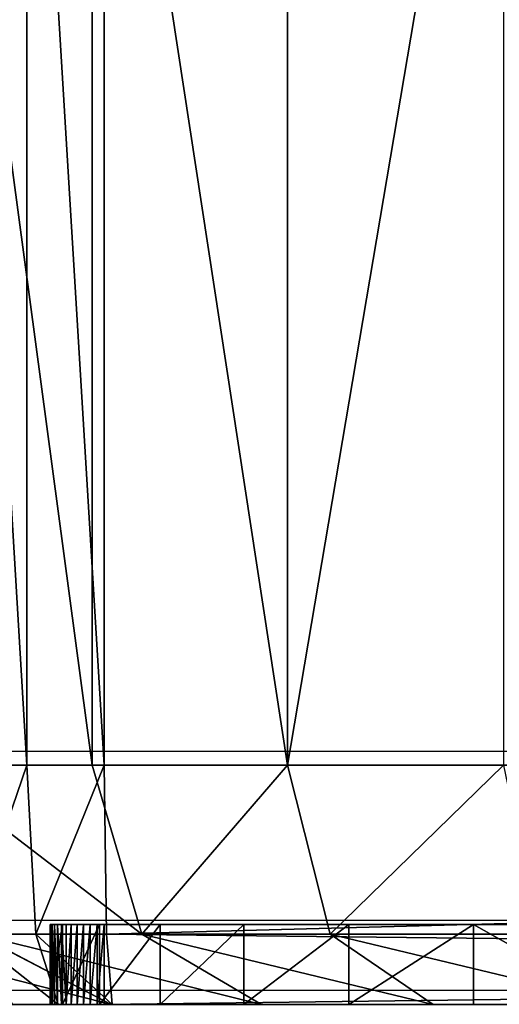
# Model space of a CAD drawing. Units: centimetres. Extents: x -453 to 471, y -397 to 397.
# Drawn here: x -86 to -85, y -247 to -245 of the extents above; entities that cross this region are included whole.
import ezdxf

# ---------------------------------------------------------------- set-up
doc = ezdxf.new("R2010")
doc.units = ezdxf.units.CM
doc.header["$LTSCALE"] = 2.54
doc.layers.get('0').update_dxf_attribs({"true_color": 0xff5454})
doc.layers.add('VP-EQ', color=7, linetype='Continuous', true_color=0x8a3492)

# ---------------------------------------------------------------- blocks, each defined once
blk = doc.blocks.new('Grupuj_266')
at = {"color": 0}
for p, q in [((1.1221, -1.1, 23.7563), (1.1221, 0.5, 23.7563)), ((1.1221, -1.1, 23.7563), (1.1221, 0.5, 23.7563)), ((1.2044, -1.1, 0.7298), (1.2044, 0.5, 0.7298)), ((1.2044, -1.1, 0.7298), (1.2044, 0.5, 0.7298)), ((1.2193, -1.1, 23.7627), (1.2193, 0.5, 23.7627)), ((1.2193, -1.1, 23.7627), (1.2193, 0.5, 23.7627)), ((1.4495, -1.1, 0.5149), (1.4495, 0.5, 0.5149)), ((1.4495, -1.1, 0.5149), (1.4495, 0.5, 0.5149)), ((0.9895, -1.1, 0.9749), (1.2044, -1.1, 0.7298)), ((0.9895, -1.1, 0.9749), (1.2044, -1.1, 0.7298)), ((1.1221, -1.1, 23.7563), (1.0266, -1.1, 23.7373)), ((1.1221, -1.1, 23.7563), (1.0266, -1.1, 23.7373)), ((1.2193, -1.1, 23.7627), (1.1221, -1.1, 23.7563)), ((1.1221, -1.1, 23.7563), (1.1336, -1.3121, 23.669)), ((1.2193, -1.1, 23.7627), (1.1221, -1.1, 23.7563)), ((1.1221, -1.1, 23.7563), (1.1336, -1.3121, 23.669)), ((1.2044, -1.1, 0.7298), (1.4495, -1.1, 0.5149)), ((1.2044, -1.1, 0.7298), (1.4495, -1.1, 0.5149)), ((1.2667, -1.3121, 0.7921), (1.2044, -1.1, 0.7298)), ((1.2667, -1.3121, 0.7921), (1.2044, -1.1, 0.7298)), ((1.2222, -1.3121, 23.6748), (1.2193, -1.1, 23.7627)), ((9.181, -1.1, 23.7627), (1.2193, -1.1, 23.7627)), ((1.2222, -1.3121, 23.6748), (1.2193, -1.1, 23.7627)), ((9.181, -1.1, 23.7627), (1.2193, -1.1, 23.7627)), ((1.4495, -1.1, 0.5149), (1.7205, -1.1, 0.3338)), ((1.4495, -1.1, 0.5149), (1.5031, -1.3121, 0.5848)), ((1.4495, -1.1, 0.5149), (1.7205, -1.1, 0.3338)), ((1.4495, -1.1, 0.5149), (1.5031, -1.3121, 0.5848)), ((1.1516, -1.4, 23.018), (1.1516, -1.3, 23.018)), ((1.1516, -1.4, 2.4917), (1.1516, -1.3, 2.4917)), ((1.1516, -1.3, 23.018), (1.1516, -1.3, 2.4917)), ((1.1516, -1.4, 23.018), (1.1516, -1.3, 23.018)), ((1.1516, -1.4, 2.4917), (1.1516, -1.3, 2.4917)), ((1.1516, -1.3, 23.018), (1.1516, -1.3, 2.4917)), ((1.1522, -1.4, 23.0268), (1.1522, -1.3, 23.0268)), ((1.1522, -1.4, 23.0268), (1.1522, -1.3, 23.0268)), ((1.1539, -1.4, 23.0355), (1.1539, -1.3, 23.0355)), ((1.1539, -1.4, 23.0355), (1.1539, -1.3, 23.0355)), ((1.1568, -1.4, 23.0439), (1.1568, -1.3, 23.0439)), ((1.1568, -1.4, 23.0439), (1.1568, -1.3, 23.0439)), ((1.1607, -1.4, 23.0518), (1.1607, -1.3, 23.0518)), ((1.1607, -1.4, 23.0518), (1.1607, -1.3, 23.0518)), ((1.1656, -1.4, 23.0592), (1.1656, -1.3, 23.0592)), ((1.1656, -1.4, 23.0592), (1.1656, -1.3, 23.0592)), ((1.1671, -1.4, 2.2548), (1.1671, -1.3, 2.2548)), ((1.1671, -1.4, 2.2548), (1.1671, -1.3, 2.2548)), ((1.1715, -1.4, 23.0658), (1.1715, -1.3, 23.0658)), ((1.1715, -1.4, 23.0658), (1.1715, -1.3, 23.0658)), ((1.1781, -1.4, 23.0717), (1.1781, -1.3, 23.0717)), ((1.1781, -1.4, 23.0717), (1.1781, -1.3, 23.0717)), ((1.1855, -1.4, 23.0766), (1.1855, -1.3, 23.0766)), ((1.1855, -1.4, 23.0766), (1.1855, -1.3, 23.0766)), ((1.1934, -1.4, 23.0805), (1.1934, -1.3, 23.0805)), ((1.1934, -1.4, 23.0805), (1.1934, -1.3, 23.0805)), ((1.2018, -1.4, 23.0834), (1.2018, -1.3, 23.0834)), ((1.2018, -1.4, 23.0834), (1.2018, -1.3, 23.0834)), ((1.2105, -1.4, 23.0851), (1.2105, -1.3, 23.0851)), ((1.2105, -1.4, 23.0851), (1.2105, -1.3, 23.0851)), ((1.2135, -1.4, 2.022), (1.2135, -1.3, 2.022)), ((1.2135, -1.4, 2.022), (1.2135, -1.3, 2.022)), ((1.2193, -1.4, 23.0857), (1.2193, -1.3, 23.0857)), ((9.181, -1.3, 23.0857), (1.2193, -1.3, 23.0857)), ((9.181, -1.3, 23.0857), (1.2193, -1.3, 23.0857)), ((1.2193, -1.4, 23.0857), (1.2193, -1.3, 23.0857)), ((1.2898, -1.4, 1.7973), (1.2898, -1.3, 1.7973)), ((1.2898, -1.4, 1.7973), (1.2898, -1.3, 1.7973)), ((1.3947, -1.4, 1.5844), (1.3947, -1.3, 1.5844)), ((1.3947, -1.4, 1.5844), (1.3947, -1.3, 1.5844)), ((1.5266, -1.4, 1.387), (1.5266, -1.3, 1.387)), ((1.5266, -1.4, 1.387), (1.5266, -1.3, 1.387)), ((1.6831, -1.4, 1.2085), (1.6831, -1.3, 1.2085)), ((1.6831, -1.4, 1.2085), (1.6831, -1.3, 1.2085)), ((1.1336, -1.3121, 23.669), (1.0494, -1.3121, 23.6522)), ((1.1336, -1.3121, 23.669), (1.0494, -1.3121, 23.6522)), ((1.0594, -1.3121, 1.0285), (1.2281, -1.4, 1.1579)), ((1.2667, -1.3121, 0.7921), (1.0594, -1.3121, 1.0285)), ((1.0594, -1.3121, 1.0285), (1.2281, -1.4, 1.1579)), ((1.2667, -1.3121, 0.7921), (1.0594, -1.3121, 1.0285)), ((1.2222, -1.3121, 23.6748), (1.1336, -1.3121, 23.669)), ((1.1336, -1.3121, 23.669), (1.1614, -1.4, 23.4582)), ((1.2222, -1.3121, 23.6748), (1.1336, -1.3121, 23.669)), ((1.1336, -1.3121, 23.669), (1.1614, -1.4, 23.4582)), ((1.2292, -1.4, 23.4627), (1.2222, -1.3121, 23.6748)), ((1.2222, -1.3121, 23.6748), (9.1781, -1.3121, 23.6748)), ((1.2222, -1.3121, 23.6748), (9.1781, -1.3121, 23.6748)), ((1.2292, -1.4, 23.4627), (1.2222, -1.3121, 23.6748)), ((1.5031, -1.3121, 0.5848), (1.2667, -1.3121, 0.7921)), ((1.417, -1.4, 0.9424), (1.2667, -1.3121, 0.7921)), ((1.5031, -1.3121, 0.5848), (1.2667, -1.3121, 0.7921)), ((1.417, -1.4, 0.9424), (1.2667, -1.3121, 0.7921)), ((1.7645, -1.3121, 0.4101), (1.5031, -1.3121, 0.5848)), ((1.5031, -1.3121, 0.5848), (1.6325, -1.4, 0.7534)), ((1.7645, -1.3121, 0.4101), (1.5031, -1.3121, 0.5848)), ((1.5031, -1.3121, 0.5848), (1.6325, -1.4, 0.7534)), ((1.0688, -1.4, 1.3962), (1.2281, -1.4, 1.1579)), ((1.0688, -1.4, 1.3962), (1.2281, -1.4, 1.1579)), ((1.1044, -1.4, 23.4469), (1.1614, -1.4, 23.4582)), ((1.1044, -1.4, 23.4469), (1.1614, -1.4, 23.4582)), ((1.1516, -1.4, 23.018), (1.1516, -1.4, 2.4917)), ((1.1516, -1.4, 23.018), (1.1516, -1.4, 2.4917)), ((1.1614, -1.4, 23.4582), (1.2292, -1.4, 23.4627)), ((1.1614, -1.4, 23.4582), (1.2292, -1.4, 23.4627)), ((9.181, -1.4, 23.0857), (1.2193, -1.4, 23.0857)), ((9.181, -1.4, 23.0857), (1.2193, -1.4, 23.0857)), ((1.2281, -1.4, 1.1579), (1.417, -1.4, 0.9424)), ((1.2281, -1.4, 1.1579), (1.417, -1.4, 0.9424)), ((9.1711, -1.4, 23.4627), (1.2292, -1.4, 23.4627)), ((9.1711, -1.4, 23.4627), (1.2292, -1.4, 23.4627)), ((1.417, -1.4, 0.9424), (1.6325, -1.4, 0.7534)), ((1.417, -1.4, 0.9424), (1.6325, -1.4, 0.7534)), ((1.6325, -1.4, 0.7534), (1.8708, -1.4, 0.5942)), ((1.6325, -1.4, 0.7534), (1.8708, -1.4, 0.5942))]:
    blk.add_line(p, q, dxfattribs=at)
at = {"color": 0, "extrusion": (0, -1, 0)}
for centre in [(1.2193, 23.018, 1.3), (1.2193, 23.018, 1.3), (1.2193, 23.018, 1.3), (1.2193, 23.018, 1.3), (1.2193, 23.018, 1.3), (1.2193, 23.018, 1.3), (1.2193, 23.018, 1.3), (1.2193, 23.018, 1.3), (1.2193, 23.018, 1.3), (1.2193, 23.018, 1.3), (1.2193, 23.018, 1.3), (1.2193, 23.018, 1.3), (1.2193, 23.018, 1.3), (1.2193, 23.018, 1.4), (1.2193, 23.018, 1.4), (1.2193, 23.018, 1.4), (1.2193, 23.018, 1.4), (1.2193, 23.018, 1.4), (1.2193, 23.018, 1.4), (1.2193, 23.018, 1.4), (1.2193, 23.018, 1.4), (1.2193, 23.018, 1.4), (1.2193, 23.018, 1.4), (1.2193, 23.018, 1.4), (1.2193, 23.018, 1.4), (1.2193, 23.018, 1.4), (1.2193, 23.018, 1.4)]:
    blk.add_arc(centre, 0.0677, 90, 180, dxfattribs=at)
at = {"color": 0, "extrusion": (0, -1, 4.12697e-16)}
for centre in [(2.9664, 2.4917, 1.3), (2.9664, 2.4917, 1.3), (2.9664, 2.4917, 1.3), (2.9664, 2.4917, 1.3), (2.9664, 2.4917, 1.3), (2.9664, 2.4917, 1.3), (2.9664, 2.4917, 1.3), (2.9664, 2.4917, 1.3), (2.9664, 2.4917, 1.3), (2.9664, 2.4917, 1.3), (2.9664, 2.4917, 1.3), (2.9664, 2.4917, 1.3), (2.9664, 2.4917, 1.3), (2.9664, 2.4917, 1.4), (2.9664, 2.4917, 1.4), (2.9664, 2.4917, 1.4), (2.9664, 2.4917, 1.4), (2.9664, 2.4917, 1.4), (2.9664, 2.4917, 1.4), (2.9664, 2.4917, 1.4), (2.9664, 2.4917, 1.4), (2.9664, 2.4917, 1.4), (2.9664, 2.4917, 1.4), (2.9664, 2.4917, 1.4), (2.9664, 2.4917, 1.4), (2.9664, 2.4917, 1.4)]:
    blk.add_arc(centre, 1.8147, 180, 270, dxfattribs=at)
at = {"color": 0}
mesh = blk.add_polyface(dxfattribs=at)
corners = [(0.9895, 0.5, 0.9749), (1.2044, -1.1, 0.7298), (0.9895, -1.1, 0.9749), (1.2044, 0.5, 0.7298)]
mesh.append_faces([[corners[k] for k in face] for face in [(0, 1, 2), (1, 0, 3)]], dxfattribs={"vtx0": -1, "color": 0})
mesh = blk.add_polyface(dxfattribs=at)
corners = [(1.1221, -1.1, 23.7563), (1.0266, 0.5, 23.7373), (1.0266, -1.1, 23.7373), (1.1221, 0.5, 23.7563)]
mesh.append_faces([[corners[k] for k in face] for face in [(0, 1, 2), (1, 0, 3)]], dxfattribs={"vtx0": -1, "color": 0})
mesh = blk.add_polyface(dxfattribs=at)
corners = [(1.2193, -1.1, 23.7627), (1.1221, 0.5, 23.7563), (1.1221, -1.1, 23.7563), (1.2193, 0.5, 23.7627)]
mesh.append_faces([[corners[k] for k in face] for face in [(0, 1, 2), (1, 0, 3)]], dxfattribs={"vtx0": -1, "color": 0})
mesh = blk.add_polyface(dxfattribs=at)
corners = [(1.2044, 0.5, 0.7298), (1.4495, -1.1, 0.5149), (1.2044, -1.1, 0.7298), (1.4495, 0.5, 0.5149)]
mesh.append_faces([[corners[k] for k in face] for face in [(0, 1, 2), (1, 0, 3)]], dxfattribs={"vtx0": -1, "color": 0})
mesh = blk.add_polyface(dxfattribs=at)
corners = [(9.181, -1.1, 23.7627), (1.2193, 0.5, 23.7627), (1.2193, -1.1, 23.7627), (9.181, 0.5, 23.7627)]
mesh.append_faces([[corners[k] for k in face] for face in [(0, 1, 2), (1, 0, 3)]], dxfattribs={"vtx0": -1, "color": 0})
mesh = blk.add_polyface(dxfattribs=at)
corners = [(1.7205, 0.5, 0.3338), (1.4495, -1.1, 0.5149), (1.4495, 0.5, 0.5149), (1.7205, -1.1, 0.3338)]
mesh.append_faces([[corners[k] for k in face] for face in [(0, 1, 2), (1, 0, 3)]], dxfattribs={"vtx0": -1, "color": 0})
mesh = blk.add_polyface(dxfattribs=at)
corners = [(0.9895, -1.1, 0.9749), (1.2667, -1.3121, 0.7921), (1.0594, -1.3121, 1.0285), (1.2044, -1.1, 0.7298)]
mesh.append_faces([[corners[k] for k in face] for face in [(0, 1, 2), (1, 0, 3)]], dxfattribs={"vtx0": -1, "color": 0})
mesh = blk.add_polyface(dxfattribs=at)
corners = [(1.0494, -1.3121, 23.6522), (1.1221, -1.1, 23.7563), (1.0266, -1.1, 23.7373), (1.1336, -1.3121, 23.669)]
mesh.append_faces([[corners[k] for k in face] for face in [(0, 1, 2), (1, 0, 3)]], dxfattribs={"vtx0": -1, "color": 0})
mesh = blk.add_polyface(dxfattribs=at)
corners = [(1.1336, -1.3121, 23.669), (1.2193, -1.1, 23.7627), (1.1221, -1.1, 23.7563), (1.2222, -1.3121, 23.6748)]
mesh.append_faces([[corners[k] for k in face] for face in [(0, 1, 2), (1, 0, 3)]], dxfattribs={"vtx0": -1, "color": 0})
mesh = blk.add_polyface(dxfattribs=at)
corners = [(1.4495, -1.1, 0.5149), (1.2667, -1.3121, 0.7921), (1.2044, -1.1, 0.7298), (1.5031, -1.3121, 0.5848)]
mesh.append_faces([[corners[k] for k in face] for face in [(0, 1, 2), (1, 0, 3)]], dxfattribs={"vtx0": -1, "color": 0})
mesh = blk.add_polyface(dxfattribs=at)
corners = [(1.2222, -1.3121, 23.6748), (9.181, -1.1, 23.7627), (1.2193, -1.1, 23.7627), (9.1781, -1.3121, 23.6748)]
mesh.append_faces([[corners[k] for k in face] for face in [(0, 1, 2), (1, 0, 3)]], dxfattribs={"vtx0": -1, "color": 0})
mesh = blk.add_polyface(dxfattribs=at)
corners = [(1.7205, -1.1, 0.3338), (1.5031, -1.3121, 0.5848), (1.4495, -1.1, 0.5149), (1.7645, -1.3121, 0.4101)]
mesh.append_faces([[corners[k] for k in face] for face in [(0, 1, 2), (1, 0, 3)]], dxfattribs={"vtx0": -1, "color": 0})
mesh = blk.add_polyface(dxfattribs=at)
corners = [(1.1516, -1.3, 23.018), (1.1522, -1.4, 23.0268), (1.1516, -1.4, 23.018), (1.1522, -1.3, 23.0268)]
mesh.append_faces([[corners[k] for k in face] for face in [(0, 1, 2), (1, 0, 3)]], dxfattribs={"vtx0": -1, "color": 0})
mesh = blk.add_polyface(dxfattribs=at)
corners = [(1.1516, -1.3, 2.4917), (1.1516, -1.4, 23.018), (1.1516, -1.4, 2.4917), (1.1516, -1.3, 23.018)]
mesh.append_faces([[corners[k] for k in face] for face in [(0, 1, 2), (1, 0, 3)]], dxfattribs={"vtx0": -1, "color": 0})
mesh = blk.add_polyface(dxfattribs=at)
corners = [(1.1671, -1.3, 2.2548), (1.1516, -1.4, 2.4917), (1.1671, -1.4, 2.2548), (1.1516, -1.3, 2.4917)]
mesh.append_faces([[corners[k] for k in face] for face in [(0, 1, 2), (1, 0, 3)]], dxfattribs={"vtx0": -1, "color": 0})
mesh = blk.add_polyface(dxfattribs=at)
corners = [(10.9228, -1.3, 0.6788), (2.9664, -1.3, 0.677), (10.8948, -1.3, 0.677), (2.7295, -1.3, 0.6925), (10.9301, -1.3, 0.6813), (10.9365, -1.3, 0.6856), (10.9416, -1.3, 0.6914), (10.945, -1.3, 0.6983), (2.4967, -1.3, 0.7388), (10.9461, -1.3, 0.7039), (10.9478, -1.3, 0.7299), (10.9478, -1.3, 21.3188), (2.2719, -1.3, 0.8151), (2.059, -1.3, 0.9201), (1.8616, -1.3, 1.052), (1.6831, -1.3, 1.2085), (1.5266, -1.3, 1.387), (1.3947, -1.3, 1.5844), (1.2898, -1.3, 1.7973), (1.2135, -1.3, 2.022), (1.1671, -1.3, 2.2548), (1.1516, -1.3, 2.4917), (1.1516, -1.3, 23.018), (10.9327, -1.3, 21.5495), (10.8876, -1.3, 21.7761), (10.8133, -1.3, 21.995), (10.7111, -1.3, 22.2023), (10.5827, -1.3, 22.3944), (10.4303, -1.3, 22.5682), (10.2565, -1.3, 22.7206), (10.0644, -1.3, 22.849), (9.8571, -1.3, 22.9512), (9.6383, -1.3, 23.0255), (1.1522, -1.3, 23.0268), (9.4116, -1.3, 23.0706), (1.1539, -1.3, 23.0355), (1.1568, -1.3, 23.0439), (1.1607, -1.3, 23.0518), (1.1656, -1.3, 23.0592), (1.1715, -1.3, 23.0658), (1.1781, -1.3, 23.0717), (9.181, -1.3, 23.0857), (1.1855, -1.3, 23.0766), (1.1934, -1.3, 23.0805), (1.2018, -1.3, 23.0834), (1.2105, -1.3, 23.0851), (1.2193, -1.3, 23.0857)]
mesh.append_faces([[corners[k] for k in face] for face in [(0, 1, 2), (45, 41, 46)]], dxfattribs={"vtx0": -1, "color": 0})
mesh.append_faces([[corners[k] for k in face] for face in [(1, 0, 3), (3, 7, 8), (8, 11, 12), (12, 11, 13), (13, 11, 14), (14, 11, 15), (15, 11, 16), (16, 11, 17), (17, 11, 18), (18, 11, 19), (19, 11, 20), (20, 11, 21), (21, 11, 22), (22, 32, 33), (33, 34, 35), (35, 34, 36), (36, 34, 37), (37, 34, 38), (38, 34, 39), (39, 34, 40), (40, 41, 42), (42, 41, 43), (43, 41, 44), (44, 41, 45)]], dxfattribs={"vtx0": -1, "vtx1": -1, "color": 0})
mesh.append_faces([[corners[k] for k in face] for face in [(3, 0, 4), (3, 4, 5), (3, 5, 6), (3, 6, 7), (8, 7, 9), (8, 9, 10), (8, 10, 11), (22, 11, 23), (22, 23, 24), (22, 24, 25), (22, 25, 26), (22, 26, 27), (22, 27, 28), (22, 28, 29), (22, 29, 30), (22, 30, 31), (22, 31, 32), (33, 32, 34), (40, 34, 41)]], dxfattribs={"vtx0": -1, "vtx2": -1, "color": 0})
mesh = blk.add_polyface(dxfattribs=at)
corners = [(1.1522, -1.3, 23.0268), (1.1539, -1.4, 23.0355), (1.1522, -1.4, 23.0268), (1.1539, -1.3, 23.0355)]
mesh.append_faces([[corners[k] for k in face] for face in [(0, 1, 2), (1, 0, 3)]], dxfattribs={"vtx0": -1, "color": 0})
mesh = blk.add_polyface(dxfattribs=at)
corners = [(1.1539, -1.3, 23.0355), (1.1568, -1.4, 23.0439), (1.1539, -1.4, 23.0355), (1.1568, -1.3, 23.0439)]
mesh.append_faces([[corners[k] for k in face] for face in [(0, 1, 2), (1, 0, 3)]], dxfattribs={"vtx0": -1, "color": 0})
mesh = blk.add_polyface(dxfattribs=at)
corners = [(1.1568, -1.3, 23.0439), (1.1607, -1.4, 23.0518), (1.1568, -1.4, 23.0439), (1.1607, -1.3, 23.0518)]
mesh.append_faces([[corners[k] for k in face] for face in [(0, 1, 2), (1, 0, 3)]], dxfattribs={"vtx0": -1, "color": 0})
mesh = blk.add_polyface(dxfattribs=at)
corners = [(1.1607, -1.3, 23.0518), (1.1656, -1.4, 23.0592), (1.1607, -1.4, 23.0518), (1.1656, -1.3, 23.0592)]
mesh.append_faces([[corners[k] for k in face] for face in [(0, 1, 2), (1, 0, 3)]], dxfattribs={"vtx0": -1, "color": 0})
mesh = blk.add_polyface(dxfattribs=at)
corners = [(1.1656, -1.3, 23.0592), (1.1715, -1.4, 23.0658), (1.1656, -1.4, 23.0592), (1.1715, -1.3, 23.0658)]
mesh.append_faces([[corners[k] for k in face] for face in [(0, 1, 2), (1, 0, 3)]], dxfattribs={"vtx0": -1, "color": 0})
mesh = blk.add_polyface(dxfattribs=at)
corners = [(1.2135, -1.3, 2.022), (1.1671, -1.4, 2.2548), (1.2135, -1.4, 2.022), (1.1671, -1.3, 2.2548)]
mesh.append_faces([[corners[k] for k in face] for face in [(0, 1, 2), (1, 0, 3)]], dxfattribs={"vtx0": -1, "color": 0})
mesh = blk.add_polyface(dxfattribs=at)
corners = [(1.1781, -1.3, 23.0717), (1.1715, -1.4, 23.0658), (1.1715, -1.3, 23.0658), (1.1781, -1.4, 23.0717)]
mesh.append_faces([[corners[k] for k in face] for face in [(0, 1, 2), (1, 0, 3)]], dxfattribs={"vtx0": -1, "color": 0})
mesh = blk.add_polyface(dxfattribs=at)
corners = [(1.1855, -1.3, 23.0766), (1.1781, -1.4, 23.0717), (1.1781, -1.3, 23.0717), (1.1855, -1.4, 23.0766)]
mesh.append_faces([[corners[k] for k in face] for face in [(0, 1, 2), (1, 0, 3)]], dxfattribs={"vtx0": -1, "color": 0})
mesh = blk.add_polyface(dxfattribs=at)
corners = [(1.1934, -1.3, 23.0805), (1.1855, -1.4, 23.0766), (1.1855, -1.3, 23.0766), (1.1934, -1.4, 23.0805)]
mesh.append_faces([[corners[k] for k in face] for face in [(0, 1, 2), (1, 0, 3)]], dxfattribs={"vtx0": -1, "color": 0})
mesh = blk.add_polyface(dxfattribs=at)
corners = [(1.2018, -1.3, 23.0834), (1.1934, -1.4, 23.0805), (1.1934, -1.3, 23.0805), (1.2018, -1.4, 23.0834)]
mesh.append_faces([[corners[k] for k in face] for face in [(0, 1, 2), (1, 0, 3)]], dxfattribs={"vtx0": -1, "color": 0})
mesh = blk.add_polyface(dxfattribs=at)
corners = [(1.2105, -1.3, 23.0851), (1.2018, -1.4, 23.0834), (1.2018, -1.3, 23.0834), (1.2105, -1.4, 23.0851)]
mesh.append_faces([[corners[k] for k in face] for face in [(0, 1, 2), (1, 0, 3)]], dxfattribs={"vtx0": -1, "color": 0})
mesh = blk.add_polyface(dxfattribs=at)
corners = [(1.2193, -1.3, 23.0857), (1.2105, -1.4, 23.0851), (1.2105, -1.3, 23.0851), (1.2193, -1.4, 23.0857)]
mesh.append_faces([[corners[k] for k in face] for face in [(0, 1, 2), (1, 0, 3)]], dxfattribs={"vtx0": -1, "color": 0})
mesh = blk.add_polyface(dxfattribs=at)
corners = [(1.2898, -1.3, 1.7973), (1.2135, -1.4, 2.022), (1.2898, -1.4, 1.7973), (1.2135, -1.3, 2.022)]
mesh.append_faces([[corners[k] for k in face] for face in [(0, 1, 2), (1, 0, 3)]], dxfattribs={"vtx0": -1, "color": 0})
mesh = blk.add_polyface(dxfattribs=at)
corners = [(9.181, -1.3, 23.0857), (1.2193, -1.4, 23.0857), (1.2193, -1.3, 23.0857), (9.181, -1.4, 23.0857)]
mesh.append_faces([[corners[k] for k in face] for face in [(0, 1, 2), (1, 0, 3)]], dxfattribs={"vtx0": -1, "color": 0})
mesh = blk.add_polyface(dxfattribs=at)
corners = [(1.3947, -1.3, 1.5844), (1.2898, -1.4, 1.7973), (1.3947, -1.4, 1.5844), (1.2898, -1.3, 1.7973)]
mesh.append_faces([[corners[k] for k in face] for face in [(0, 1, 2), (1, 0, 3)]], dxfattribs={"vtx0": -1, "color": 0})
mesh = blk.add_polyface(dxfattribs=at)
corners = [(1.5266, -1.3, 1.387), (1.3947, -1.4, 1.5844), (1.5266, -1.4, 1.387), (1.3947, -1.3, 1.5844)]
mesh.append_faces([[corners[k] for k in face] for face in [(0, 1, 2), (1, 0, 3)]], dxfattribs={"vtx0": -1, "color": 0})
mesh = blk.add_polyface(dxfattribs=at)
corners = [(1.6831, -1.3, 1.2085), (1.5266, -1.4, 1.387), (1.6831, -1.4, 1.2085), (1.5266, -1.3, 1.387)]
mesh.append_faces([[corners[k] for k in face] for face in [(0, 1, 2), (1, 0, 3)]], dxfattribs={"vtx0": -1, "color": 0})
mesh = blk.add_polyface(dxfattribs=at)
corners = [(1.8616, -1.4, 1.052), (1.6831, -1.3, 1.2085), (1.6831, -1.4, 1.2085), (1.8616, -1.3, 1.052)]
mesh.append_faces([[corners[k] for k in face] for face in [(0, 1, 2), (1, 0, 3)]], dxfattribs={"vtx0": -1, "color": 0})
mesh = blk.add_polyface(dxfattribs=at)
corners = [(1.2281, -1.4, 1.1579), (0.8847, -1.3121, 1.2899), (1.0594, -1.3121, 1.0285), (1.0688, -1.4, 1.3962)]
mesh.append_faces([[corners[k] for k in face] for face in [(0, 1, 2), (1, 0, 3)]], dxfattribs={"vtx0": -1, "color": 0})
mesh = blk.add_polyface(dxfattribs=at)
corners = [(1.1614, -1.4, 23.4582), (1.0494, -1.3121, 23.6522), (1.1044, -1.4, 23.4469), (1.1336, -1.3121, 23.669)]
mesh.append_faces([[corners[k] for k in face] for face in [(0, 1, 2), (1, 0, 3)]], dxfattribs={"vtx0": -1, "color": 0})
mesh = blk.add_polyface(dxfattribs=at)
corners = [(1.417, -1.4, 0.9424), (1.0594, -1.3121, 1.0285), (1.2667, -1.3121, 0.7921), (1.2281, -1.4, 1.1579)]
mesh.append_faces([[corners[k] for k in face] for face in [(0, 1, 2), (1, 0, 3)]], dxfattribs={"vtx0": -1, "color": 0})
mesh = blk.add_polyface(dxfattribs=at)
corners = [(1.2292, -1.4, 23.4627), (1.1336, -1.3121, 23.669), (1.1614, -1.4, 23.4582), (1.2222, -1.3121, 23.6748)]
mesh.append_faces([[corners[k] for k in face] for face in [(0, 1, 2), (1, 0, 3)]], dxfattribs={"vtx0": -1, "color": 0})
mesh = blk.add_polyface(dxfattribs=at)
corners = [(9.1711, -1.4, 23.4627), (1.2222, -1.3121, 23.6748), (1.2292, -1.4, 23.4627), (9.1781, -1.3121, 23.6748)]
mesh.append_faces([[corners[k] for k in face] for face in [(0, 1, 2), (1, 0, 3)]], dxfattribs={"vtx0": -1, "color": 0})
mesh = blk.add_polyface(dxfattribs=at)
corners = [(1.6325, -1.4, 0.7534), (1.2667, -1.3121, 0.7921), (1.5031, -1.3121, 0.5848), (1.417, -1.4, 0.9424)]
mesh.append_faces([[corners[k] for k in face] for face in [(0, 1, 2), (1, 0, 3)]], dxfattribs={"vtx0": -1, "color": 0})
mesh = blk.add_polyface(dxfattribs=at)
corners = [(1.8708, -1.4, 0.5942), (1.5031, -1.3121, 0.5848), (1.7645, -1.3121, 0.4101), (1.6325, -1.4, 0.7534)]
mesh.append_faces([[corners[k] for k in face] for face in [(0, 1, 2), (1, 0, 3)]], dxfattribs={"vtx0": -1, "color": 0})
mesh = blk.add_polyface(dxfattribs=at)
corners = [(11.3207, -1.4, 0.6546), (10.9228, -1.4, 0.6788), (10.8948, -1.4, 0.677), (11.3248, -1.4, 0.7176), (10.9301, -1.4, 0.6813), (10.9365, -1.4, 0.6856), (10.9416, -1.4, 0.6914), (10.945, -1.4, 0.6983), (10.9461, -1.4, 0.7039), (10.9478, -1.4, 0.7299), (11.3248, -1.4, 21.309), (10.9478, -1.4, 21.3188), (11.3058, -1.4, 21.5986), (10.9327, -1.4, 21.5495), (10.8876, -1.4, 21.7761), (11.2511, -1.4, 21.8735), (10.8133, -1.4, 21.995), (11.161, -1.4, 22.139), (10.7111, -1.4, 22.2023), (11.037, -1.4, 22.3904), (10.5827, -1.4, 22.3944), (10.8813, -1.4, 22.6235), (10.4303, -1.4, 22.5682), (10.2565, -1.4, 22.7206), (10.6964, -1.4, 22.8343), (10.0644, -1.4, 22.849), (10.4856, -1.4, 23.0191), (9.8571, -1.4, 22.9512), (9.6383, -1.4, 23.0255), (10.2525, -1.4, 23.1749), (9.4116, -1.4, 23.0706), (9.181, -1.4, 23.0857), (1.2193, -1.4, 23.0857), (0.7904, -1.4, 23.1329), (0.8091, -1.4, 23.1879), (10.0011, -1.4, 23.2989), (0.8348, -1.4, 23.24), (0.867, -1.4, 23.2883), (0.9053, -1.4, 23.332), (9.7357, -1.4, 23.389), (0.949, -1.4, 23.3703), (0.9973, -1.4, 23.4025), (9.4607, -1.4, 23.4437), (1.0494, -1.4, 23.4282), (1.1044, -1.4, 23.4469), (9.1711, -1.4, 23.4627), (1.1614, -1.4, 23.4582), (1.2292, -1.4, 23.4627), (10.9701, -1.4, 0.3041), (2.9762, -1.4, 0.3), (10.9072, -1.4, 0.3), (2.6804, -1.4, 0.3194), (11.0224, -1.4, 0.3145), (11.0728, -1.4, 0.3316), (2.3993, -1.4, 0.3753), (11.1206, -1.4, 0.3552), (11.1649, -1.4, 0.3848), (2.1279, -1.4, 0.4674), (11.2049, -1.4, 0.4199), (11.24, -1.4, 0.4599), (11.2696, -1.4, 0.5042), (1.8708, -1.4, 0.5942), (11.2932, -1.4, 0.552), (11.3103, -1.4, 0.6024), (2.9664, -1.4, 0.677), (1.6325, -1.4, 0.7534), (2.7295, -1.4, 0.6925), (2.4967, -1.4, 0.7388), (2.2719, -1.4, 0.8151), (1.417, -1.4, 0.9424), (2.059, -1.4, 0.9201), (1.8616, -1.4, 1.052), (1.2281, -1.4, 1.1579), (1.6831, -1.4, 1.2085), (1.0688, -1.4, 1.3962), (1.5266, -1.4, 1.387), (1.3947, -1.4, 1.5844), (0.9421, -1.4, 1.6532), (1.2898, -1.4, 1.7973), (0.8499, -1.4, 1.9246), (1.2135, -1.4, 2.022), (0.794, -1.4, 2.2057), (1.1671, -1.4, 2.2548), (0.7746, -1.4, 2.5015), (1.1516, -1.4, 2.4917), (1.1516, -1.4, 23.018), (0.7746, -1.4, 23.0081), (0.7791, -1.4, 23.0759), (1.1522, -1.4, 23.0268), (1.1539, -1.4, 23.0355), (1.1568, -1.4, 23.0439), (1.1607, -1.4, 23.0518), (1.1656, -1.4, 23.0592), (1.1715, -1.4, 23.0658), (1.1781, -1.4, 23.0717), (1.1855, -1.4, 23.0766), (1.1934, -1.4, 23.0805), (1.2018, -1.4, 23.0834), (1.2105, -1.4, 23.0851)]
mesh.append_faces([[corners[k] for k in face] for face in [(46, 45, 47), (48, 49, 50)]], dxfattribs={"vtx0": -1, "color": 0})
mesh.append_faces([[corners[k] for k in face] for face in [(1, 3, 4), (4, 3, 5), (5, 3, 6), (6, 3, 7), (7, 3, 8), (8, 3, 9), (9, 10, 11), (11, 12, 13), (13, 12, 14), (14, 15, 16), (16, 17, 18), (18, 19, 20), (20, 21, 22), (22, 21, 23), (23, 24, 25), (25, 26, 27), (27, 26, 28), (28, 29, 30), (30, 29, 31), (31, 29, 32), (33, 29, 34), (34, 35, 36), (36, 35, 37), (37, 35, 38), (38, 39, 40), (40, 39, 41), (41, 42, 43), (43, 42, 44), (44, 45, 46), (49, 48, 51), (51, 53, 54), (54, 56, 57), (57, 60, 61), (61, 64, 65), (64, 0, 2), (65, 68, 69), (69, 71, 72), (72, 73, 74), (74, 76, 77), (77, 78, 79), (79, 80, 81), (81, 82, 83), (83, 85, 86), (86, 85, 87), (87, 95, 33)]], dxfattribs={"vtx0": -1, "vtx1": -1, "color": 0})
mesh.append_faces([[corners[k] for k in face] for face in [(32, 29, 33), (61, 63, 64)]], dxfattribs={"vtx0": -1, "vtx1": -1, "vtx2": -1, "color": 0})
mesh.append_faces([[corners[k] for k in face] for face in [(0, 1, 2), (1, 0, 3), (9, 3, 10), (11, 10, 12), (14, 12, 15), (16, 15, 17), (18, 17, 19), (20, 19, 21), (23, 21, 24), (25, 24, 26), (28, 26, 29), (34, 29, 35), (38, 35, 39), (41, 39, 42), (44, 42, 45), (51, 48, 52), (51, 52, 53), (54, 53, 55), (54, 55, 56), (57, 56, 58), (57, 58, 59), (57, 59, 60), (61, 60, 62), (61, 62, 63), (64, 63, 0), (65, 64, 66), (65, 66, 67), (65, 67, 68), (69, 68, 70), (69, 70, 71), (72, 71, 73), (74, 73, 75), (74, 75, 76), (77, 76, 78), (79, 78, 80), (81, 80, 82), (83, 82, 84), (83, 84, 85), (87, 85, 88), (87, 88, 89), (87, 89, 90), (87, 90, 91), (87, 91, 92), (87, 92, 93), (87, 93, 94), (87, 94, 95), (33, 95, 96), (33, 96, 97), (33, 97, 98), (33, 98, 32)]], dxfattribs={"vtx0": -1, "vtx2": -1, "color": 0})
blk = doc.blocks.new('Grupuj_265')
at = {"color": 0}
blk.add_blockref('Grupuj_266', (0, 1.2), dxfattribs=at)
blk = doc.blocks.new('Komponent_27')
at = {"color": 18, "true_color": 0x000000}
blk.add_blockref('Grupuj_265', (0, 0), dxfattribs=at)
blk = doc.blocks.new('Grupuj_9')
at = {"color": 7, "true_color": 0xfaf9fa}
for p, q in [((0.0016, 0, 22.7107), (0, 0, 22.6864)), ((0, 0, 22.6864), (0, 0, 2.3362)), ((0, 0, 2.3362), (0.0166, 0, 2.0825)), ((0.0031, 0, 22.7185), (0.0016, 0, 22.7107)), ((0.0057, 0, 22.7261), (0.0031, 0, 22.7185)), ((0.0092, 0, 22.7332), (0.0057, 0, 22.7261)), ((0.0136, 0, 22.7398), (0.0092, 0, 22.7332)), ((0.0189, 0, 22.7458), (0.0136, 0, 22.7398)), ((0.0166, 0, 2.0825), (0.063, 0, 1.8491)), ((0.0248, 0, 22.751), (0.0189, 0, 22.7458)), ((0.0314, 0, 22.7554), (0.0248, 0, 22.751)), ((0.0386, 0, 22.7589), (0.0314, 0, 22.7554)), ((0.0461, 0, 22.7615), (0.0386, 0, 22.7589)), ((0.0539, 0, 22.763), (0.0461, 0, 22.7615)), ((0.0782, 0, 22.7646), (0.0539, 0, 22.763)), ((0.063, 0, 1.8491), (0.1395, 0, 1.6239)), ((7.9529, 0, 22.7646), (0.0782, 0, 22.7646)), ((0.1395, 0, 1.6239), (0.2447, 0, 1.4105)), ((0.2447, 0, 1.4105), (0.3769, 0, 1.2127)), ((0.3769, 0, 1.2127), (0.5338, 0, 1.0338)), ((0.5338, 0, 1.0338), (0.7127, 0, 0.8769))]:
    blk.add_line(p, q, dxfattribs=at)
mesh = blk.add_polyface(dxfattribs=at)
corners = [(9.6772, 0, 0.5014), (1.8362, 0, 0.5), (9.6556, 0, 0.5), (1.5825, 0, 0.5166), (9.6839, 0, 0.5037), (9.6898, 0, 0.5076), (9.6945, 0, 0.513), (9.6977, 0, 0.5193), (1.3491, 0, 0.563), (9.6987, 0, 0.5246), (9.7, 0, 0.5444), (9.7, 0, 21.0175), (1.1239, 0, 0.6395), (0.9105, 0, 0.7447), (0.7127, 0, 0.8769), (0.5338, 0, 1.0338), (0.3769, 0, 1.2127), (0.2447, 0, 1.4105), (0.1395, 0, 1.6239), (0.063, 0, 1.8491), (0.0166, 0, 2.0825), (0, 0, 2.3362), (0, 0, 22.6864), (9.6841, 0, 21.2596), (9.64, 0, 21.4815), (9.5673, 0, 21.6958), (9.4672, 0, 21.8987), (9.3415, 0, 22.0868), (9.1923, 0, 22.2569), (9.0222, 0, 22.4061), (8.8341, 0, 22.5318), (8.6312, 0, 22.6319), (8.4169, 0, 22.7046), (0.0016, 0, 22.7107), (8.195, 0, 22.7487), (0.0031, 0, 22.7185), (0.0057, 0, 22.7261), (0.0092, 0, 22.7332), (0.0136, 0, 22.7398), (0.0189, 0, 22.7458), (0.0248, 0, 22.751), (7.9529, 0, 22.7646), (0.0314, 0, 22.7554), (0.0386, 0, 22.7589), (0.0461, 0, 22.7615), (0.0539, 0, 22.763), (0.0782, 0, 22.7646)]
mesh.append_faces([[corners[k] for k in face] for face in [(0, 1, 2), (45, 41, 46)]], dxfattribs={"vtx0": -1, "color": 7})
mesh.append_faces([[corners[k] for k in face] for face in [(1, 0, 3), (3, 7, 8), (8, 11, 12), (12, 11, 13), (13, 11, 14), (14, 11, 15), (15, 11, 16), (16, 11, 17), (17, 11, 18), (18, 11, 19), (19, 11, 20), (20, 11, 21), (21, 11, 22), (22, 32, 33), (33, 34, 35), (35, 34, 36), (36, 34, 37), (37, 34, 38), (38, 34, 39), (39, 34, 40), (40, 41, 42), (42, 41, 43), (43, 41, 44), (44, 41, 45)]], dxfattribs={"vtx0": -1, "vtx1": -1, "color": 7})
mesh.append_faces([[corners[k] for k in face] for face in [(3, 0, 4), (3, 4, 5), (3, 5, 6), (3, 6, 7), (8, 7, 9), (8, 9, 10), (8, 10, 11), (22, 11, 23), (22, 23, 24), (22, 24, 25), (22, 25, 26), (22, 26, 27), (22, 27, 28), (22, 28, 29), (22, 29, 30), (22, 30, 31), (22, 31, 32), (33, 32, 34), (40, 34, 41)]], dxfattribs={"vtx0": -1, "vtx2": -1, "color": 7})
blk = doc.blocks.new('2327')
at = {"layer": 'VP-EQ', "color": 0}
for p, q in [((2273.748, -1291.9052), (2262.5979, -1291.9052)), ((2273.6602, -1292.1173), (2262.6915, -1292.1173)), ((2273.448, -1292.2052), (2262.8979, -1292.2052))]:
    blk.add_line(p, q, dxfattribs=at)
blk = doc.blocks.new('2327 2d')
at = {"layer": 'VP-EQ', "color": 0}
blk.add_blockref('2327', (0, 0), dxfattribs=at)

msp = doc.modelspace()

# ---------------------------------------------------------------- block references
at = {"color": 253, "true_color": 0xa8a8a8}
for name, p in [('Komponent_27', (-86.7075, -246.4279, 84.0785)), ('Grupuj_9', (-85.5467, -246.6279, 84.3269))]:
    msp.add_blockref(name, p, dxfattribs=at)
at = {"layer": 'VP-EQ', "color": 0}
msp.add_blockref('2327 2d', (-2348.8674, 1045.5947), dxfattribs=at)

doc.saveas('drawing.dxf')
